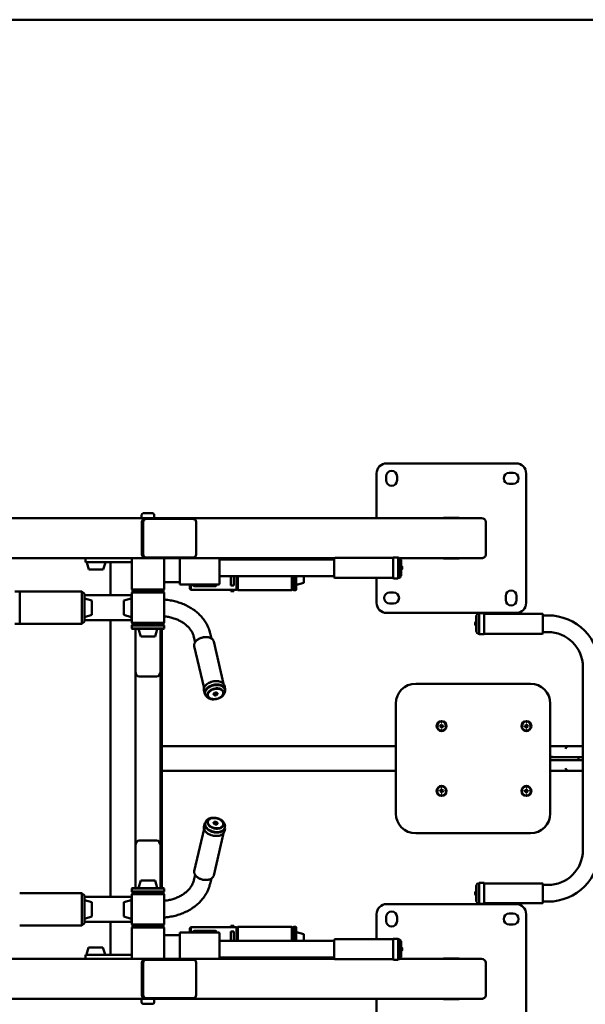
# Paper-space layout 'Лист1' of a CAD drawing. Units: millimetres. Extents: x -6094 to 1938, y -3326 to 3432.
# Drawn here: x -3699 to -2564, y -2337 to -362 of the extents above; entities that cross this region are included whole.
import ezdxf

# ---------------------------------------------------------------- set-up
doc = ezdxf.new("R2010")
doc.units = ezdxf.units.MM

# ---------------------------------------------------------------- blocks, each defined once
blk = doc.blocks.new('SW_CENTERMARKSYMBOL_65')
at = {"color": 0, "linetype": 'Continuous', "lineweight": 18}
for p, q in [((-5, 0), (-7.75, 0)), ((0, 0), (-2.5, 0)), ((0, 5), (0, 7.75)), ((0, 0), (0, 2.5)), ((0, 0), (0, -2.5)), ((0, 0), (2.5, 0)), ((5, 0), (7.75, 0)), ((0, -5), (0, -7.75))]:
    blk.add_line(p, q, dxfattribs=at)
blk = doc.blocks.new('SW_CENTERMARKSYMBOL_66')
at = {"color": 0, "linetype": 'Continuous', "lineweight": 18}
for p, q in [((-5, 0), (-7.75, 0)), ((0, 0), (-2.5, 0)), ((0, 5), (0, 7.75)), ((0, 0), (0, 2.5)), ((0, 0), (0, -2.5)), ((0, 0), (2.5, 0)), ((5, 0), (7.75, 0)), ((0, -5), (0, -7.75))]:
    blk.add_line(p, q, dxfattribs=at)
blk = doc.blocks.new('SW_CENTERMARKSYMBOL_67')
at = {"color": 0, "linetype": 'Continuous', "lineweight": 18}
for p, q in [((-5, 0), (-7.75, 0)), ((0, 0), (-2.5, 0)), ((0, 5), (0, 7.75)), ((0, 0), (0, 2.5)), ((0, 0), (0, -2.5)), ((0, 0), (2.5, 0)), ((5, 0), (7.75, 0)), ((0, -5), (0, -7.75))]:
    blk.add_line(p, q, dxfattribs=at)
blk = doc.blocks.new('SW_CENTERMARKSYMBOL_68')
at = {"color": 0, "linetype": 'Continuous', "lineweight": 18}
for p, q in [((-5, 0), (-7.75, 0)), ((0, 0), (-2.5, 0)), ((0, 5), (0, 7.75)), ((0, 0), (0, 2.5)), ((0, 0), (0, -2.5)), ((0, 0), (2.5, 0)), ((5, 0), (7.75, 0)), ((0, -5), (0, -7.75))]:
    blk.add_line(p, q, dxfattribs=at)

psp = doc.layouts.new('Лист1')

# ---------------------------------------------------------------- linework, layer by layer
at = {"color": 7, "linetype": 'Continuous', "lineweight": 50}
for p, q in [((-1742.9, -362.1), (-5843.9, -362.1)), ((-2962.9, -1252.1), (-2702.9, -1252.1)), ((-2982.9, -1362.1), (-2982.9, -1272.1)), ((-2963.9, -1286.1), (-2963.9, -1278.1)), ((-2941.9, -1278.1), (-2941.9, -1286.1)), ((-2716.9, -1271.1), (-2708.9, -1271.1)), ((-2682.9, -1272.1), (-2682.9, -1532.1)), ((-2708.9, -1293.1), (-2716.9, -1293.1)), ((-3447.1, -1362.1), (-4290.8, -1362.1)), ((-3454.3, -1355.1), (-3454.3, -1362.1)), ((-3451.3, -1352.1), (-3444.2, -1352.1)), ((-3351.9, -1362.1), (-3447.1, -1362.1)), ((-3444.2, -1352.1), (-3432.3, -1352.1)), ((-3429.3, -1362.1), (-3429.3, -1355.1)), ((-2772.3, -1362.1), (-3351.9, -1362.1)), ((-2848.7, -1361.4), (-2817.2, -1361.4)), ((-2848.7, -1362.1), (-2848.7, -1361.4)), ((-2817.2, -1361.4), (-2817.2, -1362.1)), ((-3453.9, -1369.6), (-3453.9, -1434.6)), ((-3452.5, -1434.6), (-3452.5, -1369.6)), ((-3451.3, -1434.6), (-3451.3, -1369.6)), ((-3447.1, -1363.6), (-3445.8, -1363.6)), ((-3445.8, -1363.6), (-3350.7, -1363.6)), ((-3345.2, -1369.6), (-3345.2, -1434.6)), ((-3345.1, -1434.6), (-3345.1, -1369.6)), ((-2763.6, -1369.6), (-2763.6, -1434.6)), ((-3445.8, -1440.6), (-3447.1, -1440.6)), ((-3350.7, -1440.6), (-3445.8, -1440.6)), ((-2949.8, -1441.7), (-3066.8, -1441.7)), ((-2949.8, -1441.3), (-2949.8, -1441.2)), ((-2949.8, -1482.2), (-2949.8, -1441.3)), ((-2940.3, -1440.7), (-2949.3, -1440.7)), ((-2939.8, -1441.2), (-2939.8, -1482.2)), ((-2937.8, -1441.7), (-2939.8, -1441.7)), ((-3447.1, -1442.1), (-3725.6, -1442.1)), ((-3566.9, -1450.1), (-3566.9, -1442.1)), ((-3566.9, -1450.1), (-3546.9, -1450.1)), ((-3564.6, -1450.8), (-3560.3, -1465.1)), ((-3546.9, -1450.1), (-3513.2, -1450.1)), ((-3531.4, -1465.1), (-3527.1, -1450.8)), ((-3516.9, -1516.6), (-3516.9, -1450.1)), ((-3509.4, -1450.1), (-3513.2, -1450.1)), ((-3474.4, -1450.1), (-3509.4, -1450.1)), ((-3474.3, -1450.1), (-3474.4, -1450.1)), ((-3474.3, -1442.1), (-3474.3, -1505.1)), ((-3447.1, -1442.1), (-3351.9, -1442.1)), ((-3409.3, -1505.1), (-3409.3, -1442.1)), ((-3377.8, -1466), (-3377.8, -1442.1)), ((-3067.6, -1442.1), (-3351.9, -1442.1)), ((-3297.8, -1465.8), (-3297.8, -1442.1)), ((-3067.8, -1445), (-3297.8, -1445)), ((-3275.3, -1445), (-3275.3, -1442.1)), ((-3269.3, -1442.1), (-3269.3, -1445)), ((-3257.2, -1442.1), (-3257.2, -1445)), ((-3157.2, -1442.1), (-3157.2, -1445)), ((-3067.8, -1442.7), (-3067.8, -1442.7)), ((-3067.8, -1480.7), (-3067.8, -1442.7)), ((-2772.3, -1442.1), (-2936.2, -1442.1)), ((-2934.8, -1444.7), (-2934.8, -1478.7)), ((-2933.6, -1445.9), (-2934.8, -1445.9)), ((-2933.6, -1456.4), (-2933.6, -1445.9)), ((-2933.6, -1477.4), (-2933.6, -1456.4)), ((-2931.9, -1463.4), (-2931.9, -1460)), ((-2848.7, -1442.9), (-2848.7, -1442.1)), ((-2817.2, -1442.9), (-2848.7, -1442.9)), ((-2817.2, -1442.1), (-2817.2, -1442.9)), ((-3560.3, -1465.1), (-3536.1, -1465.1)), ((-3536.1, -1465.1), (-3531.4, -1465.1)), ((-3377.8, -1495.2), (-3377.8, -1466)), ((-3297.8, -1493.2), (-3297.8, -1465.8)), ((-3297.8, -1478.4), (-3067.8, -1478.4)), ((-3275.3, -1481.8), (-3275.3, -1478.4)), ((-3269.3, -1478.4), (-3269.3, -1481.8)), ((-3264.3, -1505.6), (-3264.3, -1478.4)), ((-3262.2, -1505.6), (-3262.2, -1478.4)), ((-3261.2, -1478.4), (-3261.2, -1506.6)), ((-3153.2, -1506.6), (-3153.2, -1478.4)), ((-3152.2, -1478.4), (-3152.2, -1505.6)), ((-3150.2, -1505.6), (-3150.2, -1478.4)), ((-3149.2, -1478.4), (-3149.2, -1506.6)), ((-3145.2, -1490.3), (-3145.2, -1478.4)), ((-3144.2, -1478.4), (-3144.2, -1489.9)), ((-3129.2, -1491.6), (-3129.2, -1478.4)), ((-2934.8, -1477.4), (-2933.6, -1477.4)), ((-3409.3, -1490.2), (-3377.8, -1490.2)), ((-3377.8, -1495.2), (-3299.8, -1495.2)), ((-3357.8, -1503.6), (-3357.8, -1495.2)), ((-3355.8, -1495.2), (-3355.8, -1505.6)), ((-3307.8, -1498.6), (-3347.8, -1498.6)), ((-3275.3, -1481.8), (-3275.3, -1496.7)), ((-3275.3, -1496.9), (-3275.3, -1496.7)), ((-3275.3, -1496.9), (-3269.3, -1496.9)), ((-3269.3, -1481.8), (-3269.3, -1496.7)), ((-3269.3, -1496.7), (-3269.3, -1496.9)), ((-3264.3, -1494.6), (-3262.2, -1494.6)), ((-3152.2, -1494.6), (-3150.2, -1494.6)), ((-3145.2, -1506.6), (-3145.2, -1490.3)), ((-3144.2, -1489.9), (-3144.2, -1505.6)), ((-3143.5, -1495.9), (-3129.2, -1491.6)), ((-3066.8, -1481.7), (-2949.8, -1481.7)), ((-2982.9, -1532.1), (-2982.9, -1481.7)), ((-2949.3, -1482.7), (-2940.3, -1482.7)), ((-2939.8, -1481.7), (-2937.8, -1481.7)), ((-3699, -1509.1), (-3709, -1509.1)), ((-3574, -1509.1), (-3699, -1509.1)), ((-3699, -1509.1), (-3699, -1574.1)), ((-3569, -1514.1), (-3574, -1509.1)), ((-3574, -1574.1), (-3574, -1509.1)), ((-3569, -1514.1), (-3569, -1569.1)), ((-3569, -1516.6), (-3474.8, -1516.6)), ((-3474.8, -1517.6), (-3474.8, -1516.6)), ((-3474.8, -1517.6), (-3474.3, -1517.6)), ((-3474.8, -1517.6), (-3474.8, -1527.6)), ((-3474.3, -1505.1), (-3472.3, -1507.1)), ((-3409.3, -1505.1), (-3474.3, -1505.1)), ((-3472.3, -1509.1), (-3474.3, -1511.1)), ((-3474.3, -1511.1), (-3474.3, -1572.1)), ((-3474.3, -1511.1), (-3409.3, -1511.1)), ((-3411.3, -1507.1), (-3472.3, -1507.1)), ((-3472.3, -1509.1), (-3411.3, -1509.1)), ((-3466.9, -1509.1), (-3466.9, -1507.1)), ((-3466.8, -1509.1), (-3466.8, -1509.1)), ((-3459.3, -1507.1), (-3459.3, -1509.1)), ((-3424.3, -1509.1), (-3424.3, -1507.1)), ((-3416.8, -1507.1), (-3416.8, -1509.1)), ((-3413.8, -1507.1), (-3413.8, -1509.1)), ((-3411.3, -1507.1), (-3409.3, -1505.1)), ((-3409.3, -1511.1), (-3411.3, -1509.1)), ((-3409.3, -1572.1), (-3409.3, -1511.1)), ((-3357.8, -1503.6), (-3355.8, -1505.6)), ((-3355.8, -1505.6), (-3264.3, -1505.6)), ((-3275.3, -1508.5), (-3275.3, -1505.6)), ((-3275.3, -1508.5), (-3269.3, -1508.5)), ((-3269.3, -1505.6), (-3269.3, -1508.5)), ((-3262.2, -1505.6), (-3261.2, -1506.6)), ((-3261.2, -1506.6), (-3153.2, -1506.6)), ((-3153.2, -1506.6), (-3152.2, -1505.6)), ((-3150.2, -1505.6), (-3149.2, -1506.6)), ((-3149.2, -1506.6), (-3145.2, -1506.6)), ((-3145.2, -1506.6), (-3144.2, -1505.6)), ((-2956.9, -1511.1), (-2948.9, -1511.1)), ((-2723.9, -1526.1), (-2723.9, -1518.1)), ((-2701.9, -1518.1), (-2701.9, -1526.1)), ((-3554.3, -1527.2), (-3568.7, -1522.9)), ((-3554.3, -1556.1), (-3554.3, -1527.2)), ((-3475.4, -1522.9), (-3489.8, -1527.2)), ((-3489.8, -1527.2), (-3489.8, -1556.1)), ((-3474.8, -1527.6), (-3474.8, -1555.6)), ((-2948.9, -1533.1), (-2956.9, -1533.1)), ((-3568.7, -1560.4), (-3554.3, -1556.1)), ((-3489.8, -1556.1), (-3475.4, -1560.4)), ((-3474.8, -1555.6), (-3474.8, -1565.6)), ((-2702.9, -1552.1), (-2962.9, -1552.1)), ((-2782.2, -1558), (-2783.4, -1558)), ((-2783.4, -1558), (-2783.4, -1581.8)), ((-2782.2, -1590.7), (-2782.2, -1556.7)), ((-2777.2, -1553.7), (-2779.2, -1553.7)), ((-2777.2, -1594.2), (-2777.2, -1553.2)), ((-2767.7, -1552.7), (-2776.7, -1552.7)), ((-2767.2, -1553.2), (-2767.2, -1594.2)), ((-2650.2, -1553.7), (-2767.2, -1553.7)), ((-2649.2, -1554.7), (-2649.2, -1592.7)), ((-2639.2, -1557), (-2649.2, -1557)), ((-3709, -1574.1), (-3699, -1574.1)), ((-3699, -1574.1), (-3574, -1574.1)), ((-3574, -1574.1), (-3569, -1569.1)), ((-3569, -1566.6), (-3474.8, -1566.6)), ((-3516.9, -2121.6), (-3516.9, -1566.6)), ((-3474.8, -1565.6), (-3474.3, -1565.6)), ((-3474.8, -1566.6), (-3474.8, -1565.6)), ((-3474.3, -1572.1), (-3472.3, -1574.1)), ((-3474.3, -1572.1), (-3409.3, -1572.1)), ((-3473.3, -1576.1), (-3474.3, -1577.1)), ((-3474.3, -1577.1), (-3474.3, -1583.1)), ((-3409.3, -1577.1), (-3474.3, -1577.1)), ((-3473.3, -1576.1), (-3410.3, -1576.1)), ((-3472.3, -1574.1), (-3411.3, -1574.1)), ((-3466.9, -1576.1), (-3466.9, -1574.1)), ((-3466.8, -1574.1), (-3466.8, -1576.1)), ((-3459.3, -1574.1), (-3459.3, -1576.1)), ((-3424.3, -1576.1), (-3424.3, -1574.1)), ((-3416.8, -1574.1), (-3416.8, -1576.1)), ((-3413.8, -1574.1), (-3413.8, -1576.1)), ((-3411.3, -1574.1), (-3409.3, -1572.1)), ((-3409.3, -1577.1), (-3410.3, -1576.1)), ((-3409.3, -1583.1), (-3409.3, -1577.1)), ((-2785.1, -1572), (-2785.1, -1575.4)), ((-3474.3, -1583.1), (-3473.3, -1584.1)), ((-3474.3, -1583.1), (-3460.7, -1583.1)), ((-3460.1, -1584.1), (-3473.3, -1584.1)), ((-3466.9, -1774.4), (-3466.9, -1584.1)), ((-3466.8, -1584.1), (-3466.8, -1669.2)), ((-3460.7, -1583.1), (-3409.3, -1583.1)), ((-3460.5, -1584.8), (-3456.2, -1599.1)), ((-3410.3, -1584.1), (-3460.1, -1584.1)), ((-3456.2, -1599.1), (-3453.1, -1599.1)), ((-3453.1, -1599.1), (-3427.3, -1599.1)), ((-3427.3, -1599.1), (-3423, -1584.8)), ((-3416.8, -1584.1), (-3416.8, -1669.2)), ((-3413.8, -1584.1), (-3413.8, -2104.1)), ((-3410.3, -1584.1), (-3409.3, -1583.1)), ((-3314.5, -1603.3), (-3316.9, -1592.9)), ((-2783.4, -1581.8), (-2783.4, -1589.5)), ((-2783.4, -1589.5), (-2782.2, -1589.5)), ((-2779.2, -1593.7), (-2777.2, -1593.7)), ((-2776.7, -1594.7), (-2767.7, -1594.7)), ((-2767.2, -1593.7), (-2650.2, -1593.7)), ((-2649.2, -1590.4), (-2639.2, -1590.4)), ((-3349.5, -1600.4), (-3347.1, -1610.7)), ((-3348.7, -1618.5), (-3329.2, -1703.2)), ((-3290.2, -1694.2), (-3309.7, -1609.5)), ((-3466.8, -1669.2), (-3466.8, -2019.1)), ((-3416.8, -1669.2), (-3416.8, -2019.1)), ((-2569, -1660.6), (-2569, -2027.6)), ((-3459.3, -1679.8), (-3424.3, -1679.8)), ((-3286.8, -1704.7), (-3288.3, -1697.9)), ((-2904.4, -1694.1), (-2674.4, -1694.1)), ((-3329.3, -1707.3), (-3327.7, -1714.1)), ((-3326.6, -1714.3), (-3326.3, -1715.8)), ((-3321.6, -1717.1), (-3321.4, -1718)), ((-3290.7, -1710.9), (-3290.9, -1710)), ((-3287.3, -1706.8), (-3287.7, -1705.3)), ((-2944.4, -1954.1), (-2944.4, -1734.1)), ((-2634.4, -1734.1), (-2634.4, -1954.1)), ((-3466.8, -1769.1), (-3466.9, -1769.1)), ((-3466.9, -1789.1), (-3466.9, -1774.4)), ((-2854.7, -1777.3), (-2855.1, -1780.2)), ((-2852, -1776.3), (-2854.7, -1777.3)), ((-2849.7, -1778.1), (-2852, -1776.3)), ((-2683.2, -1776.3), (-2685.2, -1778.4)), ((-2680.4, -1777.1), (-2683.2, -1776.3)), ((-2679.7, -1779.9), (-2680.4, -1777.1)), ((-3466.9, -1899.1), (-3466.9, -1789.1)), ((-2855.1, -1780.2), (-2852.9, -1782)), ((-2852.9, -1782), (-2850.2, -1780.9)), ((-2850.2, -1780.9), (-2849.7, -1778.1)), ((-2685.2, -1778.4), (-2684.5, -1781.1)), ((-2684.5, -1781.1), (-2681.7, -1781.9)), ((-2681.7, -1781.9), (-2679.7, -1779.9)), ((-2944.4, -1819.1), (-3413.8, -1819.1)), ((-2595.8, -1819.1), (-2634.4, -1819.1)), ((-2595.8, -1819.1), (-2569, -1819.1)), ((-2629.7, -1840.6), (-2634.4, -1840.6)), ((-2634.4, -1841.1), (-2577.6, -1841.1)), ((-2634.4, -1847.1), (-2577.6, -1847.1)), ((-2634.4, -1847.6), (-2629.7, -1847.6)), ((-2629.7, -1841.1), (-2629.7, -1840.6)), ((-2629.7, -1847.6), (-2629.7, -1847.1)), ((-2577.6, -1847.1), (-2577.6, -1841.1)), ((-2577.6, -1841.1), (-2569, -1841.1)), ((-2569, -1847.1), (-2577.6, -1847.1)), ((-2944.4, -1869.1), (-3413.8, -1869.1)), ((-2595.8, -1869.1), (-2634.4, -1869.1)), ((-2595.8, -1869.1), (-2569, -1869.1)), ((-3466.9, -1913.9), (-3466.9, -1899.1)), ((-3466.9, -2104.1), (-3466.9, -1913.9)), ((-2854.4, -1907), (-2855.3, -1909.7)), ((-2855.3, -1909.7), (-2853.3, -1911.9)), ((-2851.5, -1906.4), (-2854.4, -1907)), ((-2853.3, -1911.9), (-2850.5, -1911.3)), ((-2849.6, -1908.5), (-2851.5, -1906.4)), ((-2850.5, -1911.3), (-2849.6, -1908.5)), ((-2682.5, -1906.2), (-2685, -1907.8)), ((-2685, -1907.8), (-2684.9, -1910.7)), ((-2684.9, -1910.7), (-2682.3, -1912)), ((-2680, -1907.6), (-2682.5, -1906.2)), ((-2682.3, -1912), (-2679.9, -1910.5)), ((-2679.9, -1910.5), (-2680, -1907.6)), ((-3466.8, -1919.1), (-3466.9, -1919.1)), ((-3327.7, -1974.1), (-3329.3, -1980.9)), ((-3326.3, -1972.5), (-3326.6, -1974)), ((-3321.4, -1970.2), (-3321.6, -1971.2)), ((-3307, -1972.8), (-3307, -1972.6)), ((-3329.2, -1985.1), (-3348.7, -2069.8)), ((-3309.7, -2078.8), (-3290.2, -1994.1)), ((-3290.9, -1978.2), (-3290.7, -1977.3)), ((-3288.3, -1990.3), (-3286.8, -1983.5)), ((-3287.7, -1982.9), (-3287.3, -1981.4)), ((-2674.4, -1994.1), (-2904.4, -1994.1)), ((-3424.3, -2008.5), (-3459.3, -2008.5)), ((-3466.8, -2104.1), (-3466.8, -2019.1)), ((-3416.8, -2104.1), (-3416.8, -2019.1)), ((-3456.2, -2089.1), (-3460.5, -2103.5)), ((-3455.6, -2089.1), (-3456.2, -2089.1)), ((-3427.3, -2089.1), (-3455.6, -2089.1)), ((-3423, -2103.5), (-3427.3, -2089.1)), ((-3347.1, -2077.5), (-3349.5, -2087.9)), ((-3316.9, -2095.4), (-3314.5, -2085)), ((-3473.3, -2104.1), (-3474.3, -2105.1)), ((-3474.3, -2105.1), (-3474.3, -2111.1)), ((-3409.3, -2105.1), (-3474.3, -2105.1)), ((-3474.3, -2111.1), (-3473.3, -2112.1)), ((-3474.3, -2111.1), (-3409.3, -2111.1)), ((-3473.3, -2104.1), (-3410.3, -2104.1)), ((-3410.3, -2112.1), (-3473.3, -2112.1)), ((-3466.9, -2114.1), (-3466.9, -2112.1)), ((-3466.8, -2114.1), (-3466.8, -2112.1)), ((-3459.3, -2112.1), (-3459.3, -2114.1)), ((-3424.3, -2114.1), (-3424.3, -2112.1)), ((-3416.8, -2114.1), (-3416.8, -2112.1)), ((-3413.8, -2112.1), (-3413.8, -2114.1)), ((-3409.3, -2105.1), (-3410.3, -2104.1)), ((-3410.3, -2112.1), (-3409.3, -2111.1)), ((-3409.3, -2111.1), (-3409.3, -2105.1)), ((-2785.1, -2112.8), (-2785.1, -2116.2)), ((-2782.2, -2098.8), (-2783.4, -2098.8)), ((-2783.4, -2098.8), (-2783.4, -2120)), ((-2782.2, -2131.5), (-2782.2, -2097.5)), ((-2777.2, -2094.5), (-2779.2, -2094.5)), ((-2777.2, -2135), (-2777.2, -2094)), ((-2767.7, -2093.5), (-2776.7, -2093.5)), ((-2767.2, -2094), (-2767.2, -2135)), ((-2650.2, -2094.5), (-2767.2, -2094.5)), ((-2649.2, -2095.5), (-2649.2, -2133.5)), ((-2639.2, -2097.8), (-2649.2, -2097.8)), ((-3574, -2114.1), (-3699, -2114.1)), ((-3569, -2119.1), (-3574, -2114.1)), ((-3574, -2179.1), (-3574, -2114.1)), ((-3569, -2119.1), (-3569, -2174.1)), ((-3569, -2121.6), (-3474.8, -2121.6)), ((-3554.3, -2132.2), (-3568.7, -2127.9)), ((-3554.3, -2161.1), (-3554.3, -2132.2)), ((-3475.4, -2127.9), (-3489.8, -2132.2)), ((-3489.8, -2132.2), (-3489.8, -2133.3)), ((-3474.8, -2121.6), (-3474.8, -2122.6)), ((-3474.8, -2122.6), (-3474.3, -2122.6)), ((-3474.8, -2122.6), (-3474.8, -2132.6)), ((-3474.8, -2132.6), (-3474.8, -2160.6)), ((-3472.3, -2114.1), (-3474.3, -2116.1)), ((-3474.3, -2116.1), (-3474.3, -2177.1)), ((-3474.3, -2116.1), (-3409.3, -2116.1)), ((-3472.3, -2114.1), (-3411.3, -2114.1)), ((-3409.3, -2116.1), (-3411.3, -2114.1)), ((-3409.3, -2177.1), (-3409.3, -2116.1)), ((-2783.4, -2120), (-2783.4, -2130.3)), ((-2783.4, -2130.3), (-2782.2, -2130.3)), ((-2649.2, -2131.2), (-2639.2, -2131.2)), ((-3489.8, -2133.3), (-3489.8, -2161.1)), ((-2962.9, -2136.1), (-2702.9, -2136.1)), ((-2779.2, -2134.5), (-2777.2, -2134.5)), ((-2776.7, -2135.5), (-2767.7, -2135.5)), ((-2767.2, -2134.5), (-2650.2, -2134.5)), ((-2767.2, -2135), (-2767.2, -2135)), ((-2649.2, -2133.5), (-2649.2, -2133.5)), ((-3569, -2171.6), (-3474.8, -2171.6)), ((-3568.7, -2165.4), (-3554.3, -2161.1)), ((-3516.9, -2238.1), (-3516.9, -2171.6)), ((-3489.8, -2161.1), (-3475.4, -2165.4)), ((-3474.8, -2160.6), (-3474.8, -2170.6)), ((-3474.8, -2170.6), (-3474.8, -2171.6)), ((-3474.8, -2170.6), (-3474.3, -2170.6)), ((-2982.9, -2206.6), (-2982.9, -2156.1)), ((-2963.9, -2170.1), (-2963.9, -2162.1)), ((-2941.9, -2162.1), (-2941.9, -2170.1)), ((-2716.9, -2155.1), (-2708.9, -2155.1)), ((-2682.9, -2156.1), (-2682.9, -2416.1)), ((-3699, -2179.1), (-3574, -2179.1)), ((-3574, -2179.1), (-3569, -2174.1)), ((-3474.3, -2177.1), (-3472.3, -2179.1)), ((-3474.3, -2177.1), (-3409.3, -2177.1)), ((-3472.3, -2181.1), (-3474.3, -2183.1)), ((-3474.3, -2183.1), (-3474.3, -2246.1)), ((-3474.3, -2183.1), (-3469.5, -2183.1)), ((-3472.3, -2179.1), (-3411.3, -2179.1)), ((-3472.3, -2181.1), (-3467.8, -2181.1)), ((-3469.5, -2183.1), (-3409.3, -2183.1)), ((-3467.8, -2181.1), (-3411.3, -2181.1)), ((-3466.9, -2181.1), (-3466.9, -2179.1)), ((-3459.3, -2179.1), (-3459.3, -2181.1)), ((-3424.3, -2181.1), (-3424.3, -2179.1)), ((-3416.8, -2179.1), (-3416.8, -2181.1)), ((-3413.8, -2179.1), (-3413.8, -2181.1)), ((-3411.3, -2179.1), (-3409.3, -2177.1)), ((-3409.3, -2183.1), (-3411.3, -2181.1)), ((-3409.3, -2246.1), (-3409.3, -2183.1)), ((-3355.8, -2182.6), (-3357.8, -2184.6)), ((-3357.8, -2193.1), (-3357.8, -2184.6)), ((-3264.3, -2182.6), (-3355.8, -2182.6)), ((-3355.8, -2182.6), (-3355.8, -2193.1)), ((-3347.8, -2189.6), (-3307.8, -2189.6)), ((-3269.3, -2179.7), (-3275.3, -2179.7)), ((-3275.3, -2182.6), (-3275.3, -2179.7)), ((-3269.3, -2191.4), (-3275.3, -2191.4)), ((-3275.3, -2191.5), (-3275.3, -2191.4)), ((-3275.3, -2206.5), (-3275.3, -2191.5)), ((-3269.3, -2179.7), (-3269.3, -2182.6)), ((-3269.3, -2191.4), (-3269.3, -2191.5)), ((-3269.3, -2206.5), (-3269.3, -2191.5)), ((-3264.3, -2209.9), (-3264.3, -2182.6)), ((-3261.2, -2181.6), (-3262.2, -2182.6)), ((-3262.2, -2209.9), (-3262.2, -2182.6)), ((-3153.2, -2181.6), (-3261.2, -2181.6)), ((-3261.2, -2181.6), (-3261.2, -2209.9)), ((-3152.2, -2182.6), (-3153.2, -2181.6)), ((-3153.2, -2209.9), (-3153.2, -2181.6)), ((-3152.2, -2182.6), (-3152.2, -2209.9)), ((-3149.2, -2181.6), (-3150.2, -2182.6)), ((-3150.2, -2209.9), (-3150.2, -2182.6)), ((-3145.2, -2181.6), (-3149.2, -2181.6)), ((-3149.2, -2181.6), (-3149.2, -2209.9)), ((-3144.2, -2182.6), (-3145.2, -2181.6)), ((-3145.2, -2209.9), (-3145.2, -2181.6)), ((-3144.2, -2182.6), (-3144.2, -2209.9)), ((-2708.9, -2177.1), (-2716.9, -2177.1)), ((-3377.8, -2198.1), (-3409.3, -2198.1)), ((-3299.8, -2193.1), (-3377.8, -2193.1)), ((-3377.8, -2243.2), (-3377.8, -2193.1)), ((-3297.8, -2242.2), (-3297.8, -2195.1)), ((-3067.8, -2209.9), (-3297.8, -2209.9)), ((-3275.3, -2209.9), (-3275.3, -2206.5)), ((-3269.3, -2206.5), (-3269.3, -2209.9)), ((-3262.2, -2193.6), (-3264.3, -2193.6)), ((-3150.2, -2193.6), (-3152.2, -2193.6)), ((-3129.2, -2196.7), (-3143.5, -2192.4)), ((-3129.2, -2209.9), (-3129.2, -2196.7)), ((-3067.8, -2209.7), (-3067.8, -2207.6)), ((-3067.8, -2245.6), (-3067.8, -2209.7)), ((-2949.8, -2206.6), (-3066.8, -2206.6)), ((-2949.8, -2208.4), (-2949.8, -2206.1)), ((-2949.8, -2247.1), (-2949.8, -2208.4)), ((-2940.3, -2205.6), (-2949.3, -2205.6)), ((-2939.8, -2206.1), (-2939.8, -2208.4)), ((-2937.8, -2206.6), (-2939.8, -2206.6)), ((-2939.8, -2208.4), (-2939.8, -2247.1)), ((-2934.8, -2209.6), (-2934.8, -2211.5)), ((-2933.6, -2210.8), (-2934.8, -2210.8)), ((-2934.8, -2211.5), (-2934.8, -2243.6)), ((-2933.6, -2227.4), (-2933.6, -2210.8)), ((-3560.9, -2223.1), (-3565.2, -2237.5)), ((-3559.7, -2223.1), (-3560.9, -2223.1)), ((-3532, -2223.1), (-3559.7, -2223.1)), ((-3527.7, -2237.5), (-3532, -2223.1)), ((-2933.6, -2242.3), (-2933.6, -2227.4)), ((-2931.9, -2228.3), (-2931.9, -2224.9)), ((-3447.1, -2246.1), (-3725.6, -2246.1)), ((-3566.9, -2238.1), (-3566.9, -2246.1)), ((-3546.9, -2238.1), (-3566.9, -2238.1)), ((-3513.2, -2238.1), (-3546.9, -2238.1)), ((-3509.4, -2238.1), (-3513.2, -2238.1)), ((-3474.4, -2238.1), (-3509.4, -2238.1)), ((-3474.3, -2238.1), (-3474.4, -2238.1)), ((-3447.1, -2246.1), (-3351.9, -2246.1)), ((-3447.1, -2247.6), (-3445.8, -2247.6)), ((-3350.7, -2247.6), (-3445.8, -2247.6)), ((-3377.8, -2246.1), (-3377.8, -2243.2)), ((-3067.6, -2246.1), (-3351.9, -2246.1)), ((-3297.8, -2246.1), (-3297.8, -2242.2)), ((-3297.8, -2243.3), (-3067.8, -2243.3)), ((-3275.3, -2246.1), (-3275.3, -2243.3)), ((-3269.3, -2243.3), (-3269.3, -2246.1)), ((-3257.2, -2246.1), (-3257.2, -2243.3)), ((-3157.2, -2246.1), (-3157.2, -2243.3)), ((-3066.8, -2246.6), (-2949.8, -2246.6)), ((-2949.3, -2247.6), (-2940.3, -2247.6)), ((-2939.8, -2246.6), (-2937.8, -2246.6)), ((-2772.3, -2246.1), (-2936.2, -2246.1)), ((-2934.8, -2242.3), (-2933.6, -2242.3)), ((-2848.7, -2245.4), (-2817.2, -2245.4)), ((-2848.7, -2246.1), (-2848.7, -2245.4)), ((-2817.2, -2245.4), (-2817.2, -2246.1)), ((-3453.9, -2318.6), (-3453.9, -2253.6)), ((-3452.5, -2253.6), (-3452.5, -2318.6)), ((-3451.3, -2253.6), (-3451.3, -2318.6)), ((-3345.2, -2318.6), (-3345.2, -2253.6)), ((-3345.1, -2253.6), (-3345.1, -2318.6)), ((-2763.6, -2318.6), (-2763.6, -2253.6)), ((-3447.1, -2326.1), (-4290.8, -2326.1)), ((-3454.3, -2326.1), (-3454.3, -2333.1)), ((-3445.8, -2324.6), (-3447.1, -2324.6)), ((-3351.9, -2326.1), (-3447.1, -2326.1)), ((-3445.8, -2324.6), (-3350.7, -2324.6)), ((-3429.3, -2333.1), (-3429.3, -2326.1)), ((-2772.3, -2326.1), (-3351.9, -2326.1)), ((-2982.9, -2416.1), (-2982.9, -2326.1)), ((-2848.7, -2326.9), (-2848.7, -2326.1)), ((-2817.2, -2326.9), (-2848.7, -2326.9)), ((-2817.2, -2326.1), (-2817.2, -2326.9)), ((-3432.3, -2336.1), (-3451.3, -2336.1))]:
    psp.add_line(p, q, dxfattribs=at)
at = {"color": 7, "linetype": 'Continuous', "lineweight": 50, "flags": 128}
for points in [[(-3348.8, -1617.8), (-3348.8, -1617.9), (-3348.7, -1618.5)], [(-3288.3, -1697.9), (-3288.9, -1696.3), (-3289.8, -1694.8), (-3291, -1693.4), (-3292.5, -1692.1), (-3294.3, -1691), (-3296.3, -1690.2), (-3298.6, -1689.5), (-3301, -1689.1), (-3303.6, -1688.8), (-3306.3, -1688.9), (-3309, -1689.1), (-3311.7, -1689.6), (-3314.3, -1690.4), (-3316.9, -1691.3), (-3319.3, -1692.4), (-3321.5, -1693.7), (-3323.5, -1695.1), (-3325.3, -1696.7), (-3326.8, -1698.4), (-3328, -1700.1), (-3328.8, -1701.9), (-3329.3, -1703.7), (-3329.5, -1705.5), (-3329.3, -1707.3), (-3329.3, -1707.3)], [(-3325.5, -1718.2), (-3326.3, -1717.2), (-3327.2, -1715.7), (-3327.7, -1714), (-3327.9, -1712.3), (-3327.8, -1710.5), (-3327.3, -1708.7), (-3326.4, -1706.9), (-3325.2, -1705.2), (-3323.7, -1703.5), (-3322, -1701.9), (-3320, -1700.5), (-3317.7, -1699.2), (-3315.3, -1698.1), (-3312.7, -1697.1), (-3310.1, -1696.4), (-3307.4, -1695.9), (-3304.7, -1695.7), (-3302, -1695.6), (-3299.5, -1695.8), (-3297, -1696.3), (-3294.8, -1696.9), (-3292.7, -1697.8), (-3290.9, -1698.9), (-3289.4, -1700.2), (-3288.2, -1701.6), (-3287.3, -1703.1), (-3286.8, -1704.8), (-3286.6, -1706.5), (-3286.7, -1708.3), (-3287, -1709.6)], [(-3287.7, -1705.3), (-3287.7, -1705.1), (-3288.3, -1703.5), (-3289.3, -1702), (-3290.5, -1700.7), (-3292.1, -1699.5), (-3293.9, -1698.5), (-3296, -1697.7), (-3298.2, -1697.1), (-3300.6, -1696.8), (-3303.2, -1696.7), (-3305.8, -1696.8), (-3308.4, -1697.1), (-3311, -1697.7), (-3313.6, -1698.5), (-3316, -1699.5), (-3318.2, -1700.7), (-3320.3, -1702), (-3322.2, -1703.5), (-3323.7, -1705.1), (-3325, -1706.7), (-3325.9, -1708.5), (-3326.6, -1710.2), (-3326.8, -1712), (-3326.8, -1713.7), (-3326.6, -1714.3)], [(-3291.3, -1699.5), (-3293, -1698.5), (-3295, -1697.6), (-3297.2, -1697), (-3299.6, -1696.5), (-3302.1, -1696.3), (-3304.7, -1696.4), (-3307.3, -1696.6), (-3309.9, -1697.1), (-3312.5, -1697.8), (-3315, -1698.7), (-3317.4, -1699.8), (-3319.6, -1701.1), (-3321.5, -1702.5), (-3323.3, -1704), (-3324.1, -1704.9)], [(-3321.6, -1717.1), (-3321.7, -1716.7), (-3321.8, -1715.2), (-3321.5, -1713.6), (-3320.9, -1712.1), (-3319.9, -1710.6), (-3318.7, -1709.1), (-3317.1, -1707.8), (-3315.4, -1706.6), (-3313.4, -1705.5), (-3311.2, -1704.6), (-3309, -1704), (-3306.7, -1703.5), (-3304.4, -1703.3), (-3302.1, -1703.2), (-3299.9, -1703.5), (-3297.9, -1703.9), (-3296, -1704.6), (-3294.4, -1705.4), (-3293.1, -1706.5), (-3292, -1707.7), (-3291.3, -1709), (-3290.9, -1710)], [(-3290.6, -1711.4), (-3290.6, -1712.9), (-3290.9, -1714.4), (-3291.5, -1715.9), (-3292.4, -1717.4), (-3293.7, -1718.9), (-3295.2, -1720.2), (-3297, -1721.4), (-3299, -1722.5), (-3301.1, -1723.4), (-3303.4, -1724.1), (-3305.7, -1724.5), (-3308, -1724.8), (-3310.3, -1724.8), (-3312.4, -1724.6), (-3314.5, -1724.1), (-3316.3, -1723.4), (-3317.9, -1722.6), (-3319.3, -1721.5), (-3320.4, -1720.3), (-3321.1, -1719), (-3321.5, -1717.6), (-3321.6, -1716.1), (-3321.3, -1714.5), (-3320.7, -1713), (-3319.7, -1711.5), (-3318.5, -1710), (-3316.9, -1708.7), (-3315.1, -1707.5), (-3313.2, -1706.4), (-3311, -1705.5), (-3308.8, -1704.9), (-3306.5, -1704.4), (-3304.2, -1704.2), (-3301.9, -1704.1), (-3299.7, -1704.4), (-3297.7, -1704.8), (-3295.8, -1705.5), (-3294.2, -1706.3), (-3292.9, -1707.4), (-3291.8, -1708.6), (-3291, -1709.9), (-3290.6, -1711.4)], [(-3310, -1714.6), (-3309.6, -1713.9), (-3309, -1713.1), (-3308.1, -1712.5), (-3307, -1712.1), (-3305.8, -1711.9), (-3304.7, -1711.9), (-3303.7, -1712.1), (-3302.9, -1712.5), (-3302.3, -1713.2), (-3302.1, -1713.9), (-3302.2, -1714.2)], [(-3309.7, -1716), (-3310, -1715.4), (-3310, -1714.6)], [(-3293.2, -1990.6), (-3295.3, -1991.5), (-3297.6, -1992.1), (-3300, -1992.5), (-3302.6, -1992.6), (-3305.3, -1992.5), (-3308, -1992.2), (-3310.7, -1991.7), (-3313.3, -1990.9), (-3315.9, -1989.9), (-3318.2, -1988.8), (-3320.4, -1987.5), (-3322.4, -1986), (-3324.1, -1984.4), (-3325.5, -1982.7), (-3326.6, -1980.9), (-3327.4, -1979.1), (-3327.8, -1977.3), (-3327.9, -1975.5), (-3327.7, -1974.1)], [(-3326.6, -1974), (-3326.8, -1974.7), (-3326.8, -1976.4), (-3326.5, -1978.1), (-3325.9, -1979.9), (-3324.9, -1981.6), (-3323.6, -1983.3), (-3322, -1984.9), (-3320.2, -1986.3), (-3318.1, -1987.7), (-3315.8, -1988.8), (-3313.4, -1989.8), (-3310.8, -1990.6), (-3308.2, -1991.2), (-3305.6, -1991.5), (-3303, -1991.6), (-3300.4, -1991.5), (-3298, -1991.1), (-3295.8, -1990.5), (-3293.7, -1989.7)], [(-3290.9, -1978.2), (-3291.4, -1979.5), (-3292.2, -1980.8), (-3293.3, -1982), (-3294.7, -1983), (-3296.4, -1983.8), (-3298.3, -1984.4), (-3300.3, -1984.8), (-3302.5, -1985), (-3304.8, -1985), (-3307.2, -1984.7), (-3309.5, -1984.2), (-3311.7, -1983.4), (-3313.8, -1982.5), (-3315.7, -1981.4), (-3317.5, -1980.2), (-3318.9, -1978.8), (-3320.1, -1977.4), (-3321, -1975.9), (-3321.6, -1974.3), (-3321.8, -1972.8), (-3321.7, -1971.3), (-3321.6, -1971.2)], [(-3291.3, -1972.6), (-3290.8, -1974.1), (-3290.6, -1975.7), (-3290.7, -1977.2), (-3291.2, -1978.6), (-3292, -1979.9), (-3293.1, -1981.1), (-3294.5, -1982.1), (-3296.2, -1982.9), (-3298.1, -1983.5), (-3300.1, -1983.9), (-3302.3, -1984.1), (-3304.6, -1984.1), (-3306.9, -1983.8), (-3309.2, -1983.3), (-3311.5, -1982.5), (-3313.6, -1981.6), (-3315.5, -1980.5), (-3317.2, -1979.3), (-3318.7, -1977.9), (-3319.9, -1976.5), (-3320.8, -1975), (-3321.4, -1973.4), (-3321.6, -1971.9), (-3321.5, -1970.4), (-3321, -1969), (-3320.2, -1967.7), (-3319.1, -1966.5), (-3317.6, -1965.5), (-3316, -1964.6), (-3314.1, -1964), (-3312, -1963.6), (-3309.8, -1963.5), (-3307.5, -1963.5), (-3305.2, -1963.8), (-3302.9, -1964.3), (-3300.7, -1965), (-3298.6, -1965.9), (-3296.6, -1967), (-3294.9, -1968.3), (-3293.4, -1969.6), (-3292.2, -1971.1), (-3291.3, -1972.6)], [(-3310, -1973.5), (-3309.9, -1972.7), (-3309.7, -1972.3)], [(-3302.2, -1974), (-3302.1, -1974.5), (-3302.4, -1975.2), (-3303, -1975.8), (-3303.8, -1976.2), (-3304.9, -1976.4), (-3306, -1976.4), (-3307.2, -1976.1), (-3308.3, -1975.6), (-3309.1, -1975), (-3309.7, -1974.2), (-3310, -1973.5), (-3310, -1973.5)], [(-3329.3, -1980.9), (-3329.5, -1982.3), (-3329.4, -1984.1), (-3329, -1985.9), (-3328.2, -1987.7), (-3327.1, -1989.5), (-3325.7, -1991.2), (-3324, -1992.8), (-3322, -1994.2), (-3319.8, -1995.6), (-3317.4, -1996.7), (-3314.9, -1997.7), (-3312.3, -1998.5), (-3309.6, -1999), (-3306.9, -1999.3), (-3304.2, -1999.4), (-3301.6, -1999.3), (-3299.1, -1998.9), (-3296.8, -1998.2), (-3294.7, -1997.4)], [(-3324.3, -1983), (-3323.6, -1983.9), (-3321.9, -1985.4), (-3320, -1986.9), (-3317.9, -1988.2), (-3315.6, -1989.3), (-3313.1, -1990.2), (-3310.5, -1991), (-3307.9, -1991.5), (-3305.3, -1991.8), (-3302.6, -1991.9), (-3300.1, -1991.8), (-3297.7, -1991.4), (-3295.5, -1990.8), (-3294.2, -1990.3)], [(-3309.9, -2079.4), (-3309.7, -2078.9), (-3309.7, -2078.8)]]:
    psp.add_lwpolyline(points, dxfattribs=at)
at = {"color": 7, "linetype": 'Continuous', "lineweight": 50}
for centre, radius in [((-2852.4, -1779.1), 10), ((-2852.4, -1779.1), 9), ((-2682.4, -1779.1), 10), ((-2682.4, -1779.1), 9), ((-2852.4, -1909.1), 10), ((-2852.4, -1909.1), 9), ((-2682.4, -1909.1), 10), ((-2682.4, -1909.1), 9)]:
    psp.add_circle(centre, radius, dxfattribs=at)
for centre, radius, start, end in [((-2962.9, -1272.1), 20, 90, 180), ((-2702.9, -1272.1), 20, 0, 90), ((-2952.9, -1278.1), 11, 0, 180), ((-2716.9, -1282.1), 11, 90, 270), ((-2708.9, -1282.1), 11, 270, 90), ((-2952.9, -1286.1), 11, 180, 0), ((-3451.3, -1355.1), 3, 90, 180), ((-3446.7, -1369.3), 7.17, 92.9521, 182.6753), ((-3432.3, -1355.1), 3, 0, 90), ((-3352.3, -1369.3), 7.17, 357.3247, 87.0479), ((-3446.8, -1369.4), 5.74, 92.9521, 182.6753), ((-3445.5, -1369.4), 5.74, 92.9521, 182.6753), ((-3351, -1369.4), 5.74, 357.3247, 87.0479), ((-3446.7, -1435), 7.17, 177.3247, 267.0479), ((-3446.8, -1434.9), 5.74, 177.3247, 267.0479), ((-3445.5, -1434.9), 5.74, 177.3247, 267.0479), ((-3352.3, -1435), 7.17, 272.9521, 2.6753), ((-3351, -1434.9), 5.74, 272.9521, 2.6753), ((-3066.8, -1442.7), 1, 90, 180), ((-2949.3, -1441.2), 0.5, 90, 180), ((-2940.3, -1441.2), 0.5, 0, 90), ((-2937.8, -1444.7), 3, 0, 90), ((-3564.2, -1450.6), 0.5, 90, 195.9454), ((-3527.6, -1450.6), 0.5, 344.0546, 90), ((-2934.3, -1460), 2.41, 0, 72.9385), ((-3066.8, -1480.7), 1, 180, 270), ((-2937.8, -1478.7), 3, 270, 360), ((-2934.3, -1463.4), 2.41, 287.0615, 0), ((-3299.8, -1493.2), 2, 270, 0), ((-3143.7, -1495.4), 0.5, 180, 285.9454), ((-2949.3, -1482.2), 0.5, 180, 270), ((-2940.3, -1482.2), 0.5, 270, 0), ((-2956.9, -1522.1), 11, 90, 270), ((-2948.9, -1522.1), 11, 270, 90), ((-2712.9, -1518.1), 11, 0, 180), ((-3568.8, -1523.3), 0.5, 74.0546, 113.5782), ((-3475.3, -1523.3), 0.5, 0, 105.9454), ((-2962.9, -1532.1), 20, 180, 270), ((-2712.9, -1526.1), 11, 180, 0), ((-2702.9, -1532.1), 20, 270, 0), ((-3475.3, -1559.9), 0.5, 254.0546, 0), ((-2779.2, -1556.7), 3, 90, 180), ((-2776.7, -1553.2), 0.5, 90, 180), ((-2767.7, -1553.2), 0.5, 0, 90), ((-2650.2, -1554.7), 1, 0, 90), ((-2639.2, -1660.6), 103.6, 0, 90), ((-3568.8, -1559.9), 0.5, 246.4218, 285.9454), ((-2782.7, -1572), 2.41, 107.0615, 180), ((-2782.7, -1575.4), 2.41, 180, 252.9385), ((-3460.1, -1584.6), 0.5, 90, 195.9454), ((-3423.5, -1584.6), 0.5, 344.0546, 90), ((-2779.2, -1590.7), 3, 180, 270), ((-2776.7, -1594.2), 0.5, 180, 270), ((-2767.7, -1594.2), 0.5, 270, 0), ((-2650.2, -1592.7), 1, 270, 360), ((-2639.2, -1660.6), 70.2, 0, 90), ((-3305, -1719.3), 30.5, 79.8283, 117.7096), ((-2904.4, -1734.1), 40, 90, 180), ((-2674.4, -1734.1), 40, 0, 90), ((-2904.4, -1954.1), 40, 180, 270), ((-2674.4, -1954.1), 40, 270, 0), ((-3298.6, -1987.5), 10.7, 291.4819, 344.3869), ((-3297.5, -1980.2), 10.2, 291.4178, 344.451), ((-3297.1, -1980.7), 10.7, 291.4819, 344.3869), ((-3305, -1968.8), 30.6, 241.4991, 280.1191), ((-2639.2, -2027.6), 70.2, 270, 0), ((-2639.2, -2027.6), 103.6, 270, 0), ((-3460.1, -2103.6), 0.5, 164.0546, 270), ((-3423.5, -2103.6), 0.5, 270, 15.9454), ((-2782.7, -2112.8), 2.41, 107.0615, 180), ((-2779.2, -2097.5), 3, 90, 180), ((-2776.7, -2094), 0.5, 90, 180), ((-2767.7, -2094), 0.5, 0, 90), ((-2650.2, -2095.5), 1, 0, 90), ((-3568.8, -2128.3), 0.5, 74.0546, 113.5782), ((-3475.3, -2128.3), 0.5, 0, 105.9454), ((-2782.7, -2116.2), 2.41, 180, 252.9385), ((-2779.2, -2131.5), 3, 180, 270), ((-2962.9, -2156.1), 20, 90, 180), ((-2952.9, -2162.1), 11, 0, 180), ((-2776.7, -2135), 0.5, 180, 270), ((-2767.7, -2135), 0.5, 270, 0), ((-2702.9, -2156.1), 20, 360, 90), ((-2650.2, -2133.5), 1, 270, 0), ((-3568.8, -2164.9), 0.5, 246.4218, 285.9454), ((-3475.3, -2164.9), 0.5, 254.0546, 0), ((-2952.9, -2170.1), 11, 180, 0), ((-2716.9, -2166.1), 11, 90, 270), ((-2708.9, -2166.1), 11, 270, 90), ((-3299.8, -2195.1), 2, 0, 90), ((-3143.7, -2192.8), 0.5, 74.0546, 180), ((-3066.8, -2207.6), 1, 90, 180), ((-2949.3, -2206.1), 0.5, 90, 180), ((-2940.3, -2206.1), 0.5, 0, 90), ((-2937.8, -2209.6), 3, 0, 90), ((-2934.3, -2224.9), 2.41, 0, 72.9385), ((-2934.3, -2228.3), 2.41, 287.0615, 0), ((-3564.8, -2237.6), 0.5, 164.0546, 270), ((-3528.2, -2237.6), 0.5, 270, 15.9454), ((-3446.7, -2253.3), 7.17, 92.9521, 182.6753), ((-3446.8, -2253.4), 5.74, 92.9521, 182.6753), ((-3445.5, -2253.4), 5.74, 92.9521, 182.6753), ((-3352.3, -2253.3), 7.17, 357.3247, 87.0479), ((-3351, -2253.4), 5.74, 357.3247, 87.0479), ((-3066.8, -2245.6), 1, 180, 270), ((-2949.3, -2247.1), 0.5, 180, 270), ((-2940.3, -2247.1), 0.5, 270, 0), ((-2937.8, -2243.6), 3, 270, 0), ((-3446.7, -2319), 7.17, 177.3247, 267.0479), ((-3446.8, -2318.9), 5.74, 177.3247, 267.0479), ((-3445.5, -2318.9), 5.74, 177.3247, 267.0479), ((-3352.3, -2319), 7.17, 272.9521, 2.6753), ((-3351, -2318.9), 5.74, 272.9521, 2.6753), ((-3451.3, -2333.1), 3, 180, 270), ((-3432.3, -2333.1), 3, 270, 0)]:
    psp.add_arc(centre, radius, start, end, dxfattribs=at)
for centre, major_axis, ratio, start_param, end_param in [((-2772.3, -1369.6), (-8.66, 0), 0.866025, 3.141593, 4.712389), ((-2772.3, -1434.6), (-8.66, 0), 0.866025, 1.570796, 3.141593), ((-3459.3, -1669.2), (0, -10.6), 0.707107, 4.712389, 6.283185), ((-3424.3, -1669.2), (0, -10.6), 0.707107, 0, 1.570796), ((-2595.8, -1826.6), (8.28, 0), 0.906308, 1.570796, 2.853245), ((-2595.8, -1861.6), (8.28, 0), 0.906308, 3.42994, 4.712389), ((-3459.3, -2019.1), (0, 10.6), 0.707107, 0, 1.570796), ((-3424.3, -2019.1), (0, 10.6), 0.707107, 4.712389, 6.283185), ((-2772.3, -2253.6), (-8.66, 0), 0.866025, 3.141593, 4.712389), ((-2772.3, -2318.6), (-8.66, 0), 0.866025, 1.570796, 3.141593)]:
    psp.add_ellipse(centre, major_axis=major_axis, ratio=ratio, start_param=start_param, end_param=end_param, dxfattribs=at)
for points, knots in [([(-3347.8, -1498.6), (-3348.1, -1498.6), (-3348.8, -1498.5), (-3350, -1498), (-3351.3, -1497), (-3351.9, -1495.8), (-3352.2, -1495.2)], [0, 0, 0, 0, 0.141208, 0.319191, 0.601943, 1, 1, 1, 1]), ([(-3303.3, -1495.2), (-3303.3, -1495.2), (-3303.4, -1495.6), (-3303.9, -1496.4), (-3304.7, -1497.4), (-3305.7, -1498.1), (-3306.8, -1498.6), (-3307.5, -1498.6), (-3307.8, -1498.6)], [0, 0, 0, 0, 0.001996, 0.23771, 0.480642, 0.679334, 0.879835, 1, 1, 1, 1]), ([(-3316.9, -1592.9), (-3317.1, -1592), (-3317.7, -1589.5), (-3318.9, -1585.7), (-3320.6, -1581.2), (-3322.6, -1576.9), (-3324.9, -1572.7), (-3327.5, -1568.6), (-3330.3, -1564.6), (-3333.5, -1560.7), (-3336.9, -1557), (-3340.5, -1553.4), (-3344.4, -1550), (-3348.6, -1546.8), (-3352.9, -1543.7), (-3357.5, -1540.9), (-3362.2, -1538.3), (-3367.1, -1535.9), (-3372.2, -1533.7), (-3377.4, -1531.7), (-3382.8, -1530), (-3388.3, -1528.5), (-3393.8, -1527.3), (-3399.4, -1526.3), (-3404.6, -1525.6), (-3407.9, -1525.4), (-3409.3, -1525.3)], [0, 0, 0, 0, 0.02502, 0.066587, 0.108232, 0.150021, 0.191972, 0.2341, 0.276411, 0.318903, 0.361571, 0.404402, 0.447382, 0.490492, 0.533713, 0.577026, 0.620412, 0.663855, 0.70734, 0.750856, 0.794394, 0.837945, 0.881504, 0.925067, 0.968635, 1, 1, 1, 1]), ([(-3409.3, -1558.8), (-3408.6, -1558.9), (-3406.3, -1559.1), (-3402.6, -1559.7), (-3398.1, -1560.5), (-3393.7, -1561.6), (-3389.4, -1562.9), (-3385.3, -1564.4), (-3381.3, -1566.1), (-3377.5, -1568), (-3373.8, -1570), (-3370.4, -1572.2), (-3367.2, -1574.5), (-3364.2, -1577), (-3361.5, -1579.6), (-3359, -1582.3), (-3356.7, -1585), (-3354.8, -1587.9), (-3353, -1590.8), (-3351.6, -1593.8), (-3350.4, -1596.9), (-3349.8, -1599), (-3349.5, -1600.2), (-3349.5, -1600.4)], [0, 0, 0, 0, 0.023222, 0.073682, 0.124115, 0.174518, 0.224888, 0.27523, 0.325547, 0.375852, 0.426155, 0.476477, 0.526852, 0.577318, 0.627931, 0.678758, 0.729882, 0.781401, 0.833428, 0.886087, 0.939496, 0.991828, 1, 1, 1, 1]), ([(-3309.6, -1610.3), (-3309.6, -1610), (-3309.8, -1609), (-3310.3, -1607.7), (-3311.2, -1606.2), (-3312.3, -1604.9), (-3313.7, -1603.7), (-3315.4, -1602.7), (-3317.3, -1601.8), (-3319.4, -1601.2), (-3321.6, -1600.7), (-3323.9, -1600.5), (-3326.4, -1600.5), (-3328.9, -1600.7), (-3331.3, -1601.1), (-3333.8, -1601.7), (-3336.2, -1602.5), (-3338.4, -1603.4), (-3340.6, -1604.6), (-3342.5, -1605.9), (-3344.2, -1607.3), (-3345.7, -1608.8), (-3347, -1610.5), (-3347.9, -1612.1), (-3348.6, -1613.9), (-3348.9, -1615.6), (-3349, -1616.9), (-3348.8, -1617.6), (-3348.8, -1617.8)], [0, 0, 0, 0, 0.026355, 0.065292, 0.104213, 0.14335, 0.182857, 0.222737, 0.262895, 0.303209, 0.343585, 0.383955, 0.424302, 0.464625, 0.504932, 0.545235, 0.585548, 0.625882, 0.666252, 0.70667, 0.747145, 0.787671, 0.828215, 0.868694, 0.908983, 0.948935, 0.988453, 1, 1, 1, 1]), ([(-3326.2, -1715.9), (-3326.2, -1716.1), (-3326, -1717), (-3325.4, -1718.3), (-3324.4, -1719.8), (-3323.1, -1721.2), (-3321.6, -1722.4), (-3319.9, -1723.4), (-3317.9, -1724.2), (-3315.8, -1724.9), (-3313.5, -1725.3), (-3311.1, -1725.5), (-3308.6, -1725.4), (-3306.1, -1725.2), (-3303.6, -1724.7), (-3301.2, -1724), (-3298.9, -1723.2), (-3297.6, -1722.5), (-3296.9, -1722.2)], [0, 0, 0, 0, 0.030021, 0.091098, 0.152229, 0.214148, 0.277344, 0.341949, 0.407744, 0.474311, 0.541235, 0.608185, 0.67505, 0.741823, 0.808544, 0.875283, 0.942104, 1, 1, 1, 1]), ([(-3309.7, -1716), (-3309.6, -1716.1), (-3309.3, -1716.5), (-3308.7, -1716.9), (-3307.9, -1717.3), (-3306.9, -1717.5), (-3305.8, -1717.4), (-3304.7, -1717.1), (-3303.7, -1716.6), (-3302.9, -1715.9), (-3302.4, -1715.1), (-3302.2, -1714.5), (-3302.2, -1714.3)], [0, 0, 0, 0, 0.044717, 0.141905, 0.241091, 0.346521, 0.459648, 0.578318, 0.703164, 0.81366, 0.918019, 1, 1, 1, 1]), ([(-3307, -1715.5), (-3307, -1715.5), (-3307, -1715.4), (-3306.9, -1715.2), (-3306.6, -1715), (-3306.2, -1714.8), (-3305.7, -1714.7), (-3305.3, -1714.7), (-3304.9, -1714.8), (-3304.8, -1715), (-3304.7, -1715), (-3304.7, -1715.1), (-3304.7, -1715.1)], [0, 0, 0, 0, 0.075926, 0.180731, 0.292138, 0.40524, 0.521783, 0.638676, 0.752099, 0.861002, 0.974756, 1, 1, 1, 1]), ([(-3296.9, -1722.2), (-3296.6, -1722), (-3295.5, -1721.4), (-3293.8, -1720.3), (-3292, -1718.9), (-3290.4, -1717.3), (-3289.1, -1715.5), (-3288.1, -1713.7), (-3287.4, -1711.9), (-3287.1, -1710), (-3287, -1708.3), (-3287.3, -1707.2), (-3287.4, -1706.7)], [0, 0, 0, 0, 0.0583421, 0.1672353, 0.276644, 0.3864666, 0.4963294, 0.6055152, 0.7130872, 0.8182082, 0.9206076, 1, 1, 1, 1]), ([(-3287.3, -1981.4), (-3287.3, -1981.4), (-3287.1, -1980.8), (-3287, -1979.6), (-3287.1, -1977.8), (-3287.5, -1976), (-3288.2, -1974.3), (-3289.2, -1972.6), (-3290.4, -1970.9), (-3292, -1969.4), (-3293.8, -1967.9), (-3295.8, -1966.6), (-3297.9, -1965.5), (-3300.2, -1964.5), (-3302.6, -1963.8), (-3305.1, -1963.2), (-3307.6, -1962.9), (-3310, -1962.8), (-3312.5, -1962.9), (-3314.9, -1963.2), (-3317.1, -1963.7), (-3319.2, -1964.5), (-3321.1, -1965.5), (-3322.8, -1966.7), (-3324.2, -1968.1), (-3325.2, -1969.7), (-3326, -1971.2), (-3326.2, -1972.1), (-3326.3, -1972.5)], [0, 0, 0, 0, 0.001161, 0.038961, 0.076621, 0.11456, 0.153166, 0.192632, 0.23292, 0.273818, 0.315053, 0.356393, 0.397701, 0.438948, 0.480148, 0.521338, 0.562562, 0.603854, 0.645265, 0.686834, 0.728581, 0.77048, 0.812366, 0.853958, 0.894892, 0.934866, 0.973809, 1, 1, 1, 1]), ([(-3302.2, -1974), (-3302.2, -1973.7), (-3302.4, -1973.1), (-3302.9, -1972.4), (-3303.6, -1971.7), (-3304.5, -1971.2), (-3305.6, -1970.8), (-3306.7, -1970.8), (-3307.8, -1970.9), (-3308.7, -1971.3), (-3309.4, -1971.8), (-3309.6, -1972.2), (-3309.7, -1972.3)], [0, 0, 0, 0, 0.090464, 0.187682, 0.289065, 0.397849, 0.513623, 0.634487, 0.747719, 0.855174, 0.957533, 1, 1, 1, 1]), ([(-3304.7, -1973.1), (-3304.7, -1973.2), (-3304.7, -1973.2), (-3304.9, -1973.4), (-3305.2, -1973.5), (-3305.6, -1973.5), (-3306, -1973.4), (-3306.5, -1973.3), (-3306.8, -1973.1), (-3307, -1972.8), (-3307, -1972.7), (-3307, -1972.7)], [0, 0, 0, 0, 0.109893, 0.222299, 0.325339, 0.43499, 0.54846, 0.664146, 0.778269, 0.887816, 1, 1, 1, 1]), ([(-3348.5, -2069), (-3348.6, -2069.4), (-3348.9, -2070.3), (-3349, -2071.8), (-3348.8, -2073.5), (-3348.3, -2075.2), (-3347.5, -2076.9), (-3346.5, -2078.5), (-3345.1, -2080.1), (-3343.5, -2081.6), (-3341.7, -2082.9), (-3339.7, -2084.2), (-3337.5, -2085.2), (-3335.1, -2086.1), (-3332.7, -2086.9), (-3330.3, -2087.4), (-3327.8, -2087.7), (-3325.3, -2087.8), (-3322.9, -2087.7), (-3320.6, -2087.3), (-3318.5, -2086.8), (-3317, -2086.3), (-3316.2, -2085.9), (-3316, -2085.8)], [0, 0, 0, 0, 0.035286, 0.084051, 0.132816, 0.181875, 0.231404, 0.281394, 0.331719, 0.382228, 0.432807, 0.483374, 0.533912, 0.58442, 0.634908, 0.685394, 0.735893, 0.78642, 0.836994, 0.88763, 0.938335, 0.986323, 1, 1, 1, 1]), ([(-3349.5, -2087.9), (-3349.6, -2088.3), (-3350, -2089.9), (-3350.8, -2092.5), (-3352.1, -2095.6), (-3353.8, -2098.7), (-3355.6, -2101.7), (-3357.8, -2104.6), (-3360.2, -2107.4), (-3362.9, -2110), (-3365.8, -2112.6), (-3368.9, -2115), (-3372.3, -2117.3), (-3375.8, -2119.4), (-3379.6, -2121.3), (-3383.5, -2123.1), (-3387.6, -2124.7), (-3391.8, -2126.1), (-3396.2, -2127.3), (-3400.7, -2128.2), (-3405, -2129), (-3407.9, -2129.3), (-3409.3, -2129.4)], [0, 0, 0, 0, 0.0245977, 0.0802421, 0.1352018, 0.1892779, 0.242539, 0.2950999, 0.347088, 0.3986245, 0.4498165, 0.5007538, 0.5515095, 0.6021412, 0.6526933, 0.7031988, 0.7536815, 0.804155, 0.8546288, 0.9051096, 0.9555998, 1, 1, 1, 1]), ([(-3316, -2085.8), (-3315.7, -2085.7), (-3314.8, -2085.2), (-3313.4, -2084.3), (-3312, -2083.1), (-3310.9, -2081.7), (-3310.2, -2080.5), (-3310, -2079.7), (-3310, -2079.5)], [0, 0, 0, 0, 0.1082089, 0.3117226, 0.5147066, 0.7161226, 0.9153992, 1, 1, 1, 1]), ([(-3409.3, -2163), (-3407.6, -2162.8), (-3403.9, -2162.5), (-3398.4, -2161.8), (-3392.8, -2160.7), (-3387.3, -2159.5), (-3381.8, -2157.9), (-3376.5, -2156.2), (-3371.2, -2154.2), (-3366.2, -2151.9), (-3361.2, -2149.5), (-3356.5, -2146.8), (-3352, -2143.9), (-3347.6, -2140.8), (-3343.5, -2137.5), (-3339.6, -2134), (-3336, -2130.3), (-3332.6, -2126.5), (-3329.5, -2122.6), (-3326.7, -2118.5), (-3324.2, -2114.2), (-3321.9, -2109.9), (-3320, -2105.5), (-3318.5, -2101.1), (-3317.5, -2097.7), (-3317, -2095.8), (-3316.9, -2095.4)], [0, 0, 0, 0, 0.039119, 0.08273, 0.126353, 0.16999, 0.213641, 0.257303, 0.300974, 0.344646, 0.388312, 0.431961, 0.47558, 0.519151, 0.562656, 0.606074, 0.649384, 0.692561, 0.735586, 0.778438, 0.821104, 0.863574, 0.905846, 0.947923, 0.987377, 1, 1, 1, 1]), ([(-3352.2, -2193.1), (-3352.2, -2193.1), (-3352.2, -2192.6), (-3351.6, -2191.9), (-3350.9, -2190.9), (-3349.8, -2190.1), (-3348.8, -2189.7), (-3348, -2189.6), (-3347.8, -2189.6)], [0, 0, 0, 0, 0.001996, 0.2377095, 0.4806421, 0.6793341, 0.8798349, 1, 1, 1, 1]), ([(-3307.8, -2189.6), (-3307.4, -2189.6), (-3306.7, -2189.7), (-3305.5, -2190.2), (-3304.2, -2191.3), (-3303.7, -2192.4), (-3303.3, -2193.1)], [0, 0, 0, 0, 0.141208, 0.319191, 0.601943, 1, 1, 1, 1])]:
    psp.add_open_spline(points, degree=3, knots=knots, dxfattribs=at)

# ---------------------------------------------------------------- block references
at = {"color": 7, "linetype": 'Continuous', "lineweight": 0}
for name, p in [('SW_CENTERMARKSYMBOL_67', (-2852.4, -1779.1)), ('SW_CENTERMARKSYMBOL_68', (-2682.4, -1779.1)), ('SW_CENTERMARKSYMBOL_66', (-2852.4, -1909.1)), ('SW_CENTERMARKSYMBOL_65', (-2682.4, -1909.1))]:
    psp.add_blockref(name, p, dxfattribs=at)

doc.saveas('drawing.dxf')
